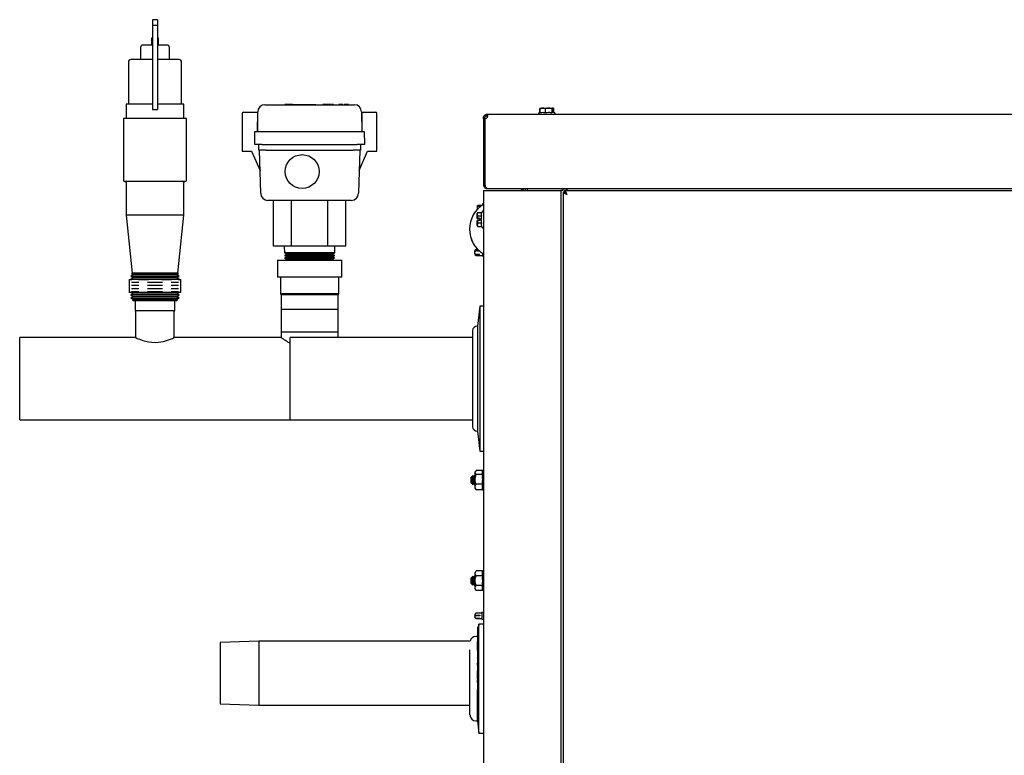
# Model space of a CAD drawing. Units: inches. Extents: x 68.1 to 155.6, y 48.2 to 126.3.
# Drawn here: x 68.1 to 93.6, y 76.5 to 95.5 of the extents above; entities that cross this region are included whole.
import ezdxf

# ---------------------------------------------------------------- set-up
doc = ezdxf.new("R2010")
doc.units = ezdxf.units.IN
doc.header["$LTSCALE"] = 24
doc.header["$MEASUREMENT"] = 0

msp = doc.modelspace()

# ---------------------------------------------------------------- linework, layer by layer
at = {"color": 7, "linetype": 'Continuous', "lineweight": 25}
for p, q in [((71.706, 95.507), (71.581, 95.507)), ((71.581, 95.507), (71.581, 95.361)), ((71.581, 95.507), (71.581, 95.507)), ((71.706, 95.361), (71.581, 95.361)), ((71.581, 95.361), (71.581, 95.34)), ((71.581, 95.34), (71.581, 93.268)), ((71.706, 95.507), (71.706, 95.361)), ((71.706, 95.507), (71.706, 95.507)), ((71.706, 95.361), (71.706, 95.34)), ((71.706, 95.34), (71.706, 93.268)), ((71.55, 95.029), (71.55, 94.852)), ((71.581, 95.029), (71.55, 95.029)), ((71.736, 95.029), (71.706, 95.029)), ((71.736, 94.852), (71.736, 95.029)), ((71.268, 94.789), (71.268, 94.477)), ((71.581, 94.852), (71.331, 94.852)), ((71.956, 94.852), (71.706, 94.852)), ((72.018, 94.477), (72.018, 94.789)), ((70.956, 94.414), (70.956, 93.325)), ((71.581, 94.477), (71.018, 94.477)), ((72.268, 94.477), (71.706, 94.477)), ((72.331, 93.325), (72.331, 94.414)), ((70.893, 93.325), (70.893, 92.95)), ((71.581, 93.325), (70.893, 93.325)), ((71.581, 93.268), (71.581, 93.187)), ((72.393, 93.325), (71.706, 93.325)), ((71.706, 93.268), (71.706, 93.187)), ((72.393, 92.95), (72.393, 93.325)), ((74.487, 93.308), (76.799, 93.308)), ((75, 93.313), (75, 93.308)), ((75.003, 93.313), (75, 93.313)), ((75.189, 93.313), (75.003, 93.313)), ((75.196, 93.313), (75.189, 93.313)), ((75.196, 93.313), (75.196, 93.308)), ((75.196, 93.313), (75.802, 93.313)), ((75.802, 93.313), (75.807, 93.313)), ((75.807, 93.313), (75.807, 93.308)), ((75.988, 93.313), (75.988, 93.308)), ((76.01, 93.313), (75.988, 93.313)), ((76.01, 93.313), (76.01, 93.308)), ((76.037, 93.313), (76.01, 93.313)), ((76.045, 93.313), (76.045, 93.308)), ((76.082, 93.313), (76.058, 93.313)), ((76.082, 93.313), (76.082, 93.308)), ((76.109, 93.313), (76.082, 93.313)), ((76.109, 93.313), (76.109, 93.308)), ((76.142, 93.313), (76.109, 93.313)), ((76.149, 93.313), (76.149, 93.308)), ((76.182, 93.313), (76.156, 93.313)), ((76.182, 93.313), (76.182, 93.308)), ((76.205, 93.313), (76.182, 93.313)), ((76.205, 93.313), (76.205, 93.308)), ((76.38, 93.313), (76.38, 93.308)), ((76.4, 93.313), (76.4, 93.308)), ((76.483, 93.313), (76.4, 93.313)), ((76.483, 93.313), (76.483, 93.308)), ((76.506, 93.313), (76.483, 93.313)), ((76.506, 93.313), (76.506, 93.308)), ((76.648, 93.313), (76.534, 93.313)), ((76.534, 93.313), (76.534, 93.308)), ((76.648, 93.313), (76.648, 93.308)), ((81.625, 93.22), (81.62, 93.217)), ((81.625, 93.22), (81.622, 93.218)), ((81.625, 93.22), (81.92, 93.22)), ((81.923, 93.218), (81.92, 93.22)), ((81.92, 93.22), (81.933, 93.22)), ((81.937, 93.217), (81.933, 93.22)), ((81.935, 93.218), (81.933, 93.22)), ((71.581, 93.187), (71.581, 93.184)), ((71.581, 93.184), (71.706, 93.184)), ((71.706, 93.187), (71.706, 93.184)), ((73.901, 93.08), (73.901, 92.103)), ((73.932, 93.111), (74.143, 93.111)), ((74.143, 93.111), (74.291, 93.111)), ((74.291, 92.613), (74.3, 93.124)), ((74.291, 93.111), (74.291, 93.08)), ((74.291, 93.111), (74.3, 93.111)), ((74.291, 93.08), (74.291, 92.613)), ((76.986, 93.124), (76.995, 92.613)), ((76.986, 93.111), (76.995, 93.111)), ((76.995, 93.111), (77.143, 93.111)), ((76.995, 93.08), (76.995, 93.111)), ((76.995, 93.08), (76.995, 92.613)), ((77.143, 93.111), (77.354, 93.111)), ((77.385, 92.103), (77.385, 93.08)), ((80.221, 93.059), (80.238, 93.06)), ((80.221, 93.059), (80.227, 93.023)), ((80.238, 93.06), (80.228, 93.059)), ((80.228, 93.059), (80.228, 93.023)), ((80.238, 93.06), (121.041, 93.06)), ((80.238, 93.06), (80.238, 93.06)), ((81.608, 93.107), (81.574, 93.095)), ((81.601, 93.206), (81.61, 93.21)), ((81.611, 93.209), (81.601, 93.206)), ((81.601, 93.105), (81.601, 93.206)), ((81.608, 93.206), (81.622, 93.218)), ((81.608, 93.104), (81.608, 93.206)), ((81.738, 93.206), (81.738, 93.104)), ((81.923, 93.218), (81.909, 93.206)), ((81.909, 93.206), (81.909, 93.104)), ((81.923, 93.151), (81.923, 93.218)), ((81.935, 93.151), (81.923, 93.151)), ((81.983, 93.095), (81.933, 93.113)), ((81.935, 93.218), (81.935, 93.151)), ((81.949, 93.206), (81.935, 93.218)), ((81.956, 93.206), (81.947, 93.21)), ((81.949, 93.107), (81.949, 93.206)), ((81.956, 93.105), (81.956, 93.206)), ((70.831, 92.95), (70.831, 91.356)), ((71.643, 92.95), (70.831, 92.95)), ((72.456, 92.95), (71.643, 92.95)), ((72.456, 91.356), (72.456, 92.95)), ((80.14, 92.962), (80.175, 92.962)), ((80.14, 92.945), (80.14, 92.962)), ((80.14, 92.945), (80.175, 92.945)), ((80.14, 92.945), (80.14, 91.238)), ((80.175, 92.945), (80.175, 92.962)), ((80.175, 92.945), (80.175, 91.238)), ((80.176, 92.945), (80.176, 91.238)), ((74.223, 92.283), (74.228, 92.613)), ((74.228, 92.613), (74.416, 92.613)), ((74.416, 92.613), (76.87, 92.613)), ((76.87, 92.613), (77.058, 92.613)), ((77.058, 92.613), (77.063, 92.283)), ((74.41, 92.283), (74.223, 92.283)), ((74.328, 92.133), (74.325, 92.283)), ((74.41, 92.283), (76.876, 92.283)), ((77.063, 92.283), (76.876, 92.283)), ((76.961, 92.283), (76.958, 92.133)), ((73.901, 92.103), (74.142, 92.103)), ((74.142, 92.103), (74.362, 91.603)), ((74.143, 92.103), (74.142, 92.103)), ((74.516, 92.133), (74.328, 92.133)), ((74.378, 91.016), (74.348, 92.133)), ((74.516, 92.133), (76.77, 92.133)), ((76.958, 92.133), (76.77, 92.133)), ((76.938, 92.133), (76.908, 91.016)), ((76.924, 91.603), (77.144, 92.103)), ((77.144, 92.103), (77.143, 92.103)), ((77.144, 92.103), (77.385, 92.103)), ((72.424, 91.325), (70.862, 91.325)), ((70.893, 91.294), (70.893, 90.45)), ((72.393, 90.45), (72.393, 91.294)), ((80.175, 91.238), (80.14, 91.238)), ((80.14, 91.088), (80.14, 49.434)), ((80.14, 91.088), (80.238, 91.088)), ((80.238, 91.14), (121.041, 91.14)), ((80.238, 91.14), (80.238, 91.14)), ((80.238, 91.088), (82.041, 91.088)), ((81.188, 91.135), (81.188, 91.14)), ((81.224, 91.135), (81.188, 91.135)), ((81.224, 91.088), (81.224, 91.14)), ((81.224, 91.14), (81.224, 91.135)), ((81.279, 91.122), (81.279, 91.14)), ((81.279, 91.088), (81.279, 91.122)), ((82.041, 91.088), (82.14, 91.088)), ((82.14, 91.088), (82.14, 49.434)), ((82.202, 91.088), (82.14, 91.088)), ((82.202, 91.088), (82.202, 91.14)), ((82.202, 91.052), (82.238, 91.052)), ((82.202, 91.052), (82.202, 49.408)), ((82.238, 91.088), (119.036, 91.088)), ((82.238, 91.088), (82.238, 91.052)), ((76.721, 90.833), (74.565, 90.833)), ((74.705, 89.653), (74.705, 90.833)), ((75.174, 89.653), (75.174, 90.833)), ((76.112, 89.653), (76.112, 90.833)), ((76.581, 89.653), (76.581, 90.833)), ((80.099, 90.702), (79.988, 90.702)), ((79.988, 90.701), (79.988, 90.702)), ((80.098, 90.701), (79.988, 90.701)), ((79.988, 90.675), (79.988, 90.701)), ((80.064, 90.675), (79.988, 90.675)), ((79.988, 90.605), (79.988, 90.675)), ((80.14, 90.74), (80.113, 90.74)), ((80.113, 90.74), (80.113, 90.711)), ((70.893, 90.45), (71.056, 88.951)), ((71.643, 90.45), (70.893, 90.45)), ((72.393, 90.45), (71.643, 90.45)), ((72.23, 88.951), (72.393, 90.45)), ((79.993, 90.516), (79.98, 90.492)), ((79.98, 90.366), (79.98, 90.492)), ((79.993, 90.427), (79.981, 90.366)), ((79.993, 90.516), (80.095, 90.516)), ((80.095, 90.427), (79.993, 90.427)), ((80.105, 90.542), (80.095, 90.515)), ((79.98, 90.366), (79.992, 90.366)), ((79.98, 90.366), (79.98, 90.366)), ((79.98, 90.366), (79.981, 90.366)), ((79.981, 90.364), (79.98, 90.364)), ((79.98, 90.364), (79.98, 90.364)), ((79.992, 90.364), (79.98, 90.364)), ((79.98, 90.183), (79.98, 90.311)), ((79.98, 90.311), (79.981, 90.311)), ((79.98, 90.183), (79.993, 90.159)), ((79.981, 90.366), (80.048, 90.366)), ((80.048, 90.364), (79.981, 90.364)), ((79.981, 90.311), (79.993, 90.249)), ((80.048, 90.311), (79.981, 90.311)), ((79.992, 90.364), (79.992, 90.366)), ((79.993, 90.249), (80.095, 90.249)), ((80.048, 90.366), (80.048, 90.311)), ((79.993, 90.159), (80.095, 90.159)), ((80.095, 90.159), (80.105, 90.133)), ((75.174, 89.653), (74.705, 89.653)), ((74.987, 89.653), (74.992, 89.477)), ((74.992, 89.477), (75.053, 89.442)), ((76.294, 89.477), (74.992, 89.477)), ((75.053, 89.442), (74.994, 89.408)), ((74.994, 89.408), (75.055, 89.372)), ((76.292, 89.408), (74.994, 89.408)), ((76.233, 89.442), (75.053, 89.442)), ((76.112, 89.653), (75.174, 89.653)), ((76.581, 89.653), (76.112, 89.653)), ((76.231, 89.372), (76.292, 89.408)), ((76.233, 89.442), (76.294, 89.477)), ((76.292, 89.408), (76.233, 89.442)), ((76.294, 89.477), (76.299, 89.653)), ((79.915, 89.518), (79.915, 89.527)), ((79.915, 89.518), (79.915, 89.502)), ((79.915, 89.463), (79.915, 89.502)), ((79.915, 89.463), (79.915, 89.451)), ((79.915, 89.449), (79.915, 89.451)), ((79.991, 89.567), (79.955, 89.567)), ((80.015, 89.543), (79.955, 89.543)), ((80.032, 89.527), (79.955, 89.527)), ((80.04, 89.431), (79.955, 89.431)), ((80.04, 89.419), (79.955, 89.419)), ((79.955, 89.409), (80.115, 89.409)), ((79.985, 89.531), (80.027, 89.531)), ((79.985, 89.527), (79.985, 89.531)), ((79.985, 89.528), (80.03, 89.528)), ((80.04, 89.419), (80.04, 89.431)), ((80.115, 89.462), (80.115, 89.389)), ((74.811, 89.284), (74.811, 88.844)), ((74.811, 89.284), (74.823, 89.284)), ((74.823, 89.284), (75.022, 89.284)), ((75.055, 89.372), (74.996, 89.338)), ((74.996, 89.338), (75.057, 89.303)), ((76.29, 89.338), (74.996, 89.338)), ((75.022, 89.284), (75.103, 89.284)), ((75.057, 89.303), (75.025, 89.284)), ((76.231, 89.372), (75.055, 89.372)), ((76.229, 89.303), (75.057, 89.303)), ((75.103, 89.284), (75.586, 89.284)), ((75.586, 89.284), (75.7, 89.284)), ((75.7, 89.284), (76.183, 89.284)), ((76.183, 89.284), (76.264, 89.284)), ((76.229, 89.303), (76.29, 89.338)), ((76.261, 89.284), (76.229, 89.303)), ((76.29, 89.338), (76.231, 89.372)), ((76.264, 89.284), (76.463, 89.284)), ((76.463, 89.284), (76.475, 89.284)), ((76.475, 88.844), (76.475, 89.284)), ((80.115, 89.389), (80.14, 89.397)), ((71.078, 88.911), (71.018, 88.868)), ((71.056, 88.951), (71.038, 88.938)), ((71.038, 88.938), (71.078, 88.911)), ((71.643, 88.938), (71.038, 88.938)), ((71.643, 88.951), (71.056, 88.951)), ((71.643, 88.911), (71.078, 88.911)), ((72.23, 88.951), (71.643, 88.951)), ((72.248, 88.938), (71.643, 88.938)), ((72.208, 88.911), (71.643, 88.911)), ((72.208, 88.911), (72.248, 88.938)), ((72.268, 88.868), (72.208, 88.911)), ((72.248, 88.938), (72.23, 88.951)), ((70.975, 88.784), (70.975, 88.447)), ((70.975, 88.784), (70.991, 88.784)), ((70.991, 88.784), (71.043, 88.784)), ((71.018, 88.868), (71.078, 88.831)), ((71.643, 88.868), (71.018, 88.868)), ((71.078, 88.831), (71.018, 88.788)), ((71.018, 88.788), (71.024, 88.784)), ((71.643, 88.788), (71.018, 88.788)), ((71.223, 88.708), (71.032, 88.708)), ((71.643, 88.831), (71.078, 88.831)), ((71.213, 88.784), (71.265, 88.784)), ((71.265, 88.784), (71.369, 88.784)), ((71.369, 88.784), (71.473, 88.784)), ((71.643, 88.708), (71.452, 88.708)), ((72.268, 88.868), (71.643, 88.868)), ((72.208, 88.831), (71.643, 88.831)), ((72.268, 88.788), (71.643, 88.788)), ((71.834, 88.708), (71.643, 88.708)), ((71.813, 88.784), (71.917, 88.784)), ((71.917, 88.784), (72.021, 88.784)), ((72.021, 88.784), (72.073, 88.784)), ((72.254, 88.708), (72.063, 88.708)), ((72.208, 88.831), (72.268, 88.868)), ((72.268, 88.788), (72.208, 88.831)), ((72.243, 88.784), (72.295, 88.784)), ((72.262, 88.784), (72.268, 88.788)), ((72.295, 88.784), (72.311, 88.784)), ((72.311, 88.447), (72.311, 88.784)), ((74.823, 88.844), (74.811, 88.844)), ((75.022, 88.844), (74.823, 88.844)), ((74.887, 88.844), (74.887, 88.416)), ((75.103, 88.844), (75.022, 88.844)), ((75.586, 88.844), (75.103, 88.844)), ((75.7, 88.844), (75.586, 88.844)), ((76.183, 88.844), (75.7, 88.844)), ((76.264, 88.844), (76.183, 88.844)), ((76.463, 88.844), (76.264, 88.844)), ((76.399, 88.416), (76.399, 88.844)), ((76.475, 88.844), (76.463, 88.844)), ((70.991, 88.447), (70.975, 88.447)), ((71.265, 88.447), (70.991, 88.447)), ((71.078, 88.431), (71.018, 88.388)), ((71.018, 88.388), (71.078, 88.351)), ((71.643, 88.388), (71.018, 88.388)), ((71.223, 88.628), (71.032, 88.628)), ((71.223, 88.548), (71.032, 88.548)), ((71.223, 88.468), (71.032, 88.468)), ((71.051, 88.447), (71.078, 88.431)), ((71.643, 88.431), (71.078, 88.431)), ((71.369, 88.447), (71.265, 88.447)), ((71.917, 88.447), (71.369, 88.447)), ((71.643, 88.628), (71.452, 88.628)), ((71.643, 88.548), (71.452, 88.548)), ((71.643, 88.468), (71.452, 88.468)), ((71.834, 88.628), (71.643, 88.628)), ((71.834, 88.548), (71.643, 88.548)), ((71.834, 88.468), (71.643, 88.468)), ((72.208, 88.431), (71.643, 88.431)), ((72.268, 88.388), (71.643, 88.388)), ((72.021, 88.447), (71.917, 88.447)), ((72.295, 88.447), (72.021, 88.447)), ((72.254, 88.628), (72.063, 88.628)), ((72.254, 88.548), (72.063, 88.548)), ((72.254, 88.468), (72.063, 88.468)), ((72.208, 88.431), (72.235, 88.447)), ((72.268, 88.388), (72.208, 88.431)), ((72.208, 88.351), (72.268, 88.388)), ((72.311, 88.447), (72.295, 88.447)), ((74.887, 88.416), (74.908, 88.394)), ((76.399, 88.416), (74.887, 88.416)), ((74.908, 88.394), (74.908, 87.424)), ((76.378, 88.394), (74.908, 88.394)), ((76.378, 88.394), (76.399, 88.416)), ((76.378, 87.424), (76.378, 88.394)), ((71.078, 88.351), (71.018, 88.307)), ((71.018, 88.307), (71.078, 88.271)), ((71.643, 88.307), (71.018, 88.307)), ((71.078, 88.271), (71.065, 88.261)), ((71.065, 88.261), (71.093, 88.231)), ((71.643, 88.261), (71.065, 88.261)), ((71.643, 88.351), (71.078, 88.351)), ((71.643, 88.271), (71.078, 88.271)), ((71.643, 88.231), (71.093, 88.231)), ((71.131, 88.231), (71.131, 87.977)), ((72.208, 88.351), (71.643, 88.351)), ((72.268, 88.307), (71.643, 88.307)), ((72.208, 88.271), (71.643, 88.271)), ((72.222, 88.261), (71.643, 88.261)), ((72.193, 88.231), (71.643, 88.231)), ((72.155, 87.977), (72.155, 88.231)), ((72.193, 88.231), (72.222, 88.261)), ((72.268, 88.307), (72.208, 88.351)), ((72.208, 88.271), (72.268, 88.307)), ((72.222, 88.261), (72.208, 88.271)), ((71.131, 87.977), (71.143, 87.964)), ((72.155, 87.977), (71.131, 87.977)), ((71.143, 87.964), (71.143, 87.284)), ((72.143, 87.964), (72.155, 87.977)), ((72.143, 87.284), (72.143, 87.964)), ((74.908, 88.022), (74.908, 87.284)), ((74.908, 88.022), (76.378, 88.022)), ((76.378, 87.284), (76.378, 88.022)), ((80.047, 88.097), (79.984, 87.584)), ((80.14, 88.097), (80.047, 88.097)), ((80.047, 88.097), (80.047, 84.347)), ((76.378, 87.424), (74.908, 87.424)), ((79.859, 87.459), (79.859, 84.985)), ((79.984, 87.584), (79.984, 84.86)), ((71.145, 87.284), (68.143, 87.284)), ((68.143, 85.159), (68.143, 87.284)), ((74.909, 87.284), (72.143, 87.284)), ((79.859, 87.284), (75.141, 87.284)), ((75.141, 86.222), (75.141, 87.284)), ((75.141, 85.159), (75.141, 86.222)), ((68.143, 85.159), (75.141, 85.159)), ((75.141, 85.159), (79.859, 85.159)), ((79.984, 84.86), (80.047, 84.347)), ((80.047, 84.347), (80.14, 84.347)), ((79.941, 83.839), (79.924, 83.81)), ((79.924, 83.384), (79.924, 83.81)), ((80.117, 83.849), (79.947, 83.849)), ((80.117, 83.849), (80.117, 83.847)), ((80.14, 83.847), (80.117, 83.847)), ((80.14, 83.847), (80.117, 83.847)), ((80.117, 83.836), (80.117, 83.847)), ((80.117, 83.808), (80.117, 83.836)), ((80.117, 83.836), (80.14, 83.836)), ((80.117, 83.808), (80.117, 83.806)), ((80.14, 83.806), (80.117, 83.806)), ((80.117, 83.767), (80.117, 83.806)), ((79.837, 83.683), (79.825, 83.672)), ((79.825, 83.522), (79.825, 83.672)), ((79.839, 83.679), (79.837, 83.683)), ((79.837, 83.511), (79.837, 83.683)), ((79.849, 83.696), (79.839, 83.679)), ((79.839, 83.679), (79.839, 83.597)), ((79.839, 83.597), (79.839, 83.515)), ((79.868, 83.715), (79.849, 83.696)), ((79.849, 83.696), (79.849, 83.597)), ((79.849, 83.597), (79.849, 83.498)), ((79.889, 83.679), (79.868, 83.715)), ((79.868, 83.479), (79.868, 83.715)), ((79.914, 83.722), (79.889, 83.679)), ((79.889, 83.679), (79.889, 83.597)), ((79.889, 83.597), (79.889, 83.515)), ((79.924, 83.706), (79.914, 83.722)), ((79.914, 83.722), (79.914, 83.597)), ((79.914, 83.597), (79.914, 83.472)), ((80.117, 83.741), (79.947, 83.741)), ((80.117, 83.767), (80.14, 83.767)), ((80.117, 83.757), (80.117, 83.767)), ((80.117, 83.757), (80.117, 83.741)), ((80.117, 83.741), (80.117, 83.709)), ((80.14, 83.727), (80.117, 83.727)), ((80.14, 83.709), (80.117, 83.709)), ((80.117, 83.652), (80.117, 83.709)), ((80.117, 83.652), (80.14, 83.652)), ((80.117, 83.646), (80.117, 83.652)), ((80.117, 83.646), (80.117, 83.584)), ((80.14, 83.639), (80.117, 83.639)), ((80.14, 83.586), (80.117, 83.586)), ((80.117, 83.582), (80.117, 83.584)), ((80.14, 83.582), (80.117, 83.582)), ((80.117, 83.523), (80.117, 83.582)), ((79.825, 83.522), (79.837, 83.511)), ((79.837, 83.511), (79.839, 83.515)), ((79.839, 83.515), (79.849, 83.498)), ((79.849, 83.498), (79.868, 83.479)), ((79.868, 83.479), (79.889, 83.515)), ((79.889, 83.515), (79.914, 83.472)), ((79.914, 83.472), (79.924, 83.488)), ((79.924, 83.384), (79.941, 83.355)), ((79.943, 83.356), (79.947, 83.345)), ((80.117, 83.489), (79.947, 83.489)), ((80.117, 83.345), (79.947, 83.345)), ((80.117, 83.523), (80.117, 83.489)), ((80.117, 83.523), (80.14, 83.523)), ((80.14, 83.491), (80.117, 83.491)), ((80.117, 83.489), (80.117, 83.467)), ((80.117, 83.459), (80.117, 83.467)), ((80.14, 83.459), (80.117, 83.459)), ((80.117, 83.413), (80.117, 83.459)), ((80.117, 83.413), (80.117, 83.4)), ((80.117, 83.413), (80.14, 83.413)), ((80.117, 83.374), (80.117, 83.4)), ((80.14, 83.374), (80.117, 83.374)), ((80.117, 83.353), (80.117, 83.374)), ((80.117, 83.353), (80.117, 83.345)), ((80.117, 83.353), (80.14, 83.353)), ((80.117, 83.347), (80.14, 83.347)), ((80.14, 83.347), (80.117, 83.347)), ((80.14, 83.347), (80.117, 83.347)), ((79.837, 81.081), (79.825, 81.07)), ((79.825, 80.92), (79.825, 81.07)), ((79.839, 81.077), (79.837, 81.081)), ((79.837, 80.909), (79.837, 81.081)), ((79.849, 81.094), (79.839, 81.077)), ((79.839, 81.077), (79.839, 80.995)), ((79.839, 80.995), (79.839, 80.913)), ((79.868, 81.113), (79.849, 81.094)), ((79.849, 81.094), (79.849, 80.995)), ((79.849, 80.995), (79.849, 80.897)), ((79.889, 81.077), (79.868, 81.113)), ((79.868, 80.877), (79.868, 81.113)), ((79.914, 81.12), (79.889, 81.077)), ((79.889, 81.077), (79.889, 80.995)), ((79.889, 80.995), (79.889, 80.913)), ((79.924, 81.104), (79.914, 81.12)), ((79.914, 81.12), (79.914, 80.995)), ((79.914, 80.995), (79.914, 80.87)), ((79.945, 81.245), (79.924, 81.208)), ((79.924, 80.783), (79.924, 81.208)), ((80.117, 81.248), (79.947, 81.248)), ((80.117, 81.125), (79.947, 81.125)), ((80.117, 81.248), (80.117, 81.243)), ((80.14, 81.243), (80.117, 81.243)), ((80.117, 81.229), (80.117, 81.243)), ((80.14, 81.243), (80.117, 81.243)), ((80.117, 81.201), (80.117, 81.229)), ((80.117, 81.229), (80.14, 81.229)), ((80.117, 81.201), (80.117, 81.195)), ((80.14, 81.195), (80.117, 81.195)), ((80.117, 81.153), (80.117, 81.195)), ((80.117, 81.153), (80.14, 81.153)), ((80.117, 81.144), (80.117, 81.153)), ((80.117, 81.144), (80.117, 81.125)), ((80.117, 81.125), (80.117, 81.092)), ((80.14, 81.116), (80.117, 81.116)), ((80.14, 81.092), (80.117, 81.092)), ((80.117, 81.034), (80.117, 81.092)), ((80.117, 81.034), (80.14, 81.034)), ((80.117, 81.03), (80.117, 81.034)), ((80.117, 81.03), (80.117, 80.968)), ((80.14, 81.025), (80.117, 81.025)), ((79.825, 80.92), (79.837, 80.909)), ((79.837, 80.909), (79.839, 80.913)), ((79.839, 80.913), (79.849, 80.897)), ((79.849, 80.897), (79.868, 80.877)), ((79.868, 80.877), (79.889, 80.913)), ((79.889, 80.913), (79.914, 80.87)), ((79.914, 80.87), (79.924, 80.886)), ((79.924, 80.783), (79.945, 80.745)), ((80.117, 80.873), (79.947, 80.873)), ((80.117, 80.743), (79.947, 80.743)), ((80.14, 80.971), (80.117, 80.971)), ((80.117, 80.964), (80.117, 80.968)), ((80.14, 80.964), (80.117, 80.964)), ((80.117, 80.906), (80.117, 80.964)), ((80.117, 80.906), (80.117, 80.873)), ((80.117, 80.906), (80.14, 80.906)), ((80.14, 80.879), (80.117, 80.879)), ((80.117, 80.873), (80.117, 80.853)), ((80.117, 80.844), (80.117, 80.853)), ((80.14, 80.844), (80.117, 80.844)), ((80.117, 80.801), (80.117, 80.844)), ((80.117, 80.801), (80.117, 80.792)), ((80.117, 80.801), (80.14, 80.801)), ((80.117, 80.765), (80.117, 80.792)), ((80.14, 80.765), (80.117, 80.765)), ((80.117, 80.748), (80.117, 80.765)), ((80.117, 80.748), (80.117, 80.743)), ((80.117, 80.748), (80.14, 80.748)), ((80.14, 80.747), (80.117, 80.747)), ((80.14, 80.747), (80.117, 80.747)), ((79.918, 80.116), (79.918, 80.1)), ((79.918, 80.098), (79.918, 80.1)), ((80.043, 80.098), (79.918, 80.098)), ((79.918, 80.097), (79.918, 80.098)), ((79.918, 80.095), (79.918, 80.097)), ((80.043, 80.097), (79.918, 80.097)), ((79.918, 80.081), (79.918, 80.061)), ((79.918, 80.06), (79.918, 80.061)), ((80.043, 80.156), (79.958, 80.156)), ((79.958, 80.103), (80.043, 80.103)), ((80.043, 80.092), (79.958, 80.092)), ((80.043, 80.084), (79.958, 80.084)), ((79.958, 80.02), (80.043, 80.02)), ((80.043, 80.019), (79.958, 80.019)), ((80.095, 80.157), (80.043, 80.157)), ((80.043, 80.157), (80.043, 80.156)), ((80.043, 80.103), (80.043, 80.084)), ((80.043, 80.02), (80.043, 80.019)), ((80.043, 80.019), (80.095, 80.019)), ((80.14, 80.172), (80.095, 80.186)), ((80.095, 80.186), (80.095, 79.989)), ((80.095, 79.989), (80.14, 80.003)), ((80.013, 79.748), (79.984, 79.748)), ((79.988, 79.79), (79.988, 79.785)), ((80.013, 79.79), (79.988, 79.79)), ((80.013, 79.79), (79.988, 79.79)), ((79.988, 79.79), (79.988, 79.79)), ((80.013, 79.785), (79.988, 79.785)), ((79.988, 79.785), (79.988, 79.782)), ((80.013, 79.782), (79.988, 79.782)), ((79.988, 79.782), (79.988, 79.772)), ((80.013, 79.772), (79.988, 79.772)), ((79.988, 79.772), (79.988, 79.77)), ((80.013, 79.77), (79.988, 79.77)), ((79.988, 79.77), (79.988, 79.753)), ((80.013, 79.745), (79.988, 79.745)), ((80.01, 79.748), (80.013, 79.77)), ((80.012, 79.772), (80.013, 79.782)), ((80.023, 79.868), (80.013, 79.79)), ((80.013, 79.785), (80.013, 79.79)), ((80.013, 79.79), (80.013, 79.79)), ((80.013, 79.782), (80.013, 79.785)), ((80.013, 79.77), (80.013, 79.772)), ((80.013, 79.745), (80.013, 79.747)), ((80.14, 79.868), (80.023, 79.868)), ((80.023, 77.056), (80.023, 79.868)), ((79.983, 79.556), (79.945, 79.556)), ((79.988, 79.595), (79.983, 79.556)), ((79.983, 79.535), (79.983, 79.556)), ((80.012, 79.614), (79.985, 79.614)), ((80.007, 79.678), (79.988, 79.678)), ((79.988, 79.678), (79.988, 79.677)), ((80.006, 79.677), (79.988, 79.677)), ((80.001, 79.667), (79.988, 79.667)), ((79.988, 79.667), (79.988, 79.629)), ((79.998, 79.615), (79.988, 79.615)), ((80.013, 79.606), (79.988, 79.606)), ((79.988, 79.553), (79.988, 79.481)), ((80.013, 79.553), (79.988, 79.553)), ((80.013, 79.481), (79.988, 79.481)), ((79.988, 79.481), (79.988, 79.464)), ((79.998, 79.614), (79.998, 79.615)), ((80.001, 79.667), (80.003, 79.677)), ((80.006, 79.677), (80.007, 79.678)), ((80.01, 79.464), (80.013, 79.481)), ((80.013, 79.481), (80.013, 79.553)), ((74.328, 79.433), (73.328, 79.398)), ((73.328, 79.398), (73.328, 78.289)), ((79.792, 79.433), (74.328, 79.433)), ((74.328, 79.433), (74.328, 78.275)), ((79.983, 79.191), (79.983, 79.423)), ((80.01, 79.464), (79.988, 79.464)), ((79.988, 79.464), (79.988, 79.363)), ((79.989, 79.363), (79.988, 79.363)), ((79.988, 79.337), (79.988, 79.323)), ((79.993, 79.337), (79.988, 79.337)), ((79.993, 79.323), (79.988, 79.323)), ((79.988, 79.323), (79.988, 79.31)), ((80.013, 79.31), (79.988, 79.31)), ((79.988, 79.31), (79.988, 79.295)), ((80.013, 79.295), (79.988, 79.295)), ((79.988, 79.295), (79.988, 79.194)), ((79.989, 79.363), (80.006, 79.464)), ((79.991, 79.31), (79.993, 79.323)), ((79.992, 79.194), (80.013, 79.295)), ((79.993, 79.323), (79.993, 79.337)), ((80.013, 79.295), (80.013, 79.31)), ((79.788, 77.525), (79.788, 79.208)), ((79.983, 78.99), (79.983, 79.005)), ((80.009, 79.176), (79.984, 79.176)), ((79.992, 79.194), (79.988, 79.194)), ((79.988, 79.194), (79.988, 79.182)), ((80.013, 79.145), (79.988, 79.145)), ((79.988, 79.138), (79.988, 79.136)), ((80.013, 79.036), (79.988, 79.036)), ((79.988, 79.036), (79.988, 79.018)), ((80.013, 79.018), (79.988, 79.018)), ((79.988, 79.018), (79.988, 78.976)), ((79.992, 79.176), (79.992, 79.194)), ((79.999, 78.976), (80.013, 79.018)), ((80.013, 79.018), (80.013, 79.036)), ((79.983, 78.816), (79.983, 78.864)), ((80.009, 78.803), (79.985, 78.803)), ((79.986, 78.894), (79.988, 78.894)), ((80.013, 78.947), (79.988, 78.947)), ((79.988, 78.947), (79.988, 78.929)), ((80.013, 78.929), (79.988, 78.929)), ((79.988, 78.929), (79.988, 78.886)), ((80.013, 78.88), (79.988, 78.88)), ((79.988, 78.88), (79.988, 78.861)), ((80.013, 78.861), (79.988, 78.861)), ((79.988, 78.861), (79.988, 78.803)), ((79.989, 78.803), (79.988, 78.803)), ((80.013, 78.762), (79.988, 78.762)), ((79.989, 78.803), (80.013, 78.861)), ((79.999, 78.886), (80.013, 78.929)), ((80.013, 78.929), (80.013, 78.947)), ((80.013, 78.861), (80.013, 78.88)), ((79.983, 78.671), (79.994, 78.671)), ((79.983, 78.455), (79.983, 78.661)), ((80.006, 78.695), (79.988, 78.695)), ((79.996, 78.672), (79.988, 78.672)), ((79.988, 78.672), (79.988, 78.672)), ((79.989, 78.521), (79.988, 78.521)), ((79.988, 78.521), (79.988, 78.52)), ((80.013, 78.52), (79.988, 78.52)), ((79.988, 78.52), (79.988, 78.49)), ((80.013, 78.49), (79.988, 78.49)), ((79.988, 78.49), (79.988, 78.457)), ((79.992, 78.45), (79.988, 78.45)), ((80.013, 78.52), (79.989, 78.521)), ((79.996, 78.457), (80.013, 78.49)), ((80.013, 78.49), (80.013, 78.52)), ((73.328, 78.289), (73.328, 77.808)), ((74.328, 78.275), (74.328, 77.773)), ((79.983, 78.352), (79.983, 78.436)), ((79.984, 78.197), (80.004, 78.197)), ((79.988, 78.442), (79.988, 78.405)), ((80.013, 78.405), (79.988, 78.405)), ((79.988, 78.405), (79.988, 78.379)), ((80.013, 78.379), (79.988, 78.379)), ((79.998, 78.341), (79.988, 78.341)), ((80.001, 78.339), (79.988, 78.339)), ((80.013, 78.254), (79.988, 78.254)), ((80.013, 78.405), (79.996, 78.442)), ((80.001, 78.339), (79.998, 78.339)), ((80.013, 78.379), (80.013, 78.405)), ((79.983, 77.368), (79.983, 78.186)), ((79.989, 78.186), (79.988, 78.186)), ((79.988, 78.186), (79.988, 78.18)), ((79.993, 78.18), (79.988, 78.18)), ((79.988, 78.18), (79.988, 78.159)), ((79.993, 78.159), (79.988, 78.159)), ((79.993, 78.18), (79.989, 78.186)), ((79.993, 78.159), (79.993, 78.18)), ((73.328, 77.808), (74.328, 77.773)), ((74.328, 77.773), (79.788, 77.773)), ((79.945, 77.368), (79.983, 77.368)), ((79.983, 77.368), (80.023, 77.056)), ((80.023, 77.056), (80.14, 77.056))]:
    msp.add_line(p, q, dxfattribs=at)
at = {"color": 7, "linetype": 'Continuous', "lineweight": 25, "flags": 128}
msp.add_lwpolyline([(71.145, 87.284), (71.146, 87.283), (71.186, 87.265), (71.27, 87.231), (71.33, 87.21), (71.4, 87.19), (71.478, 87.174), (71.565, 87.162), (71.645, 87.159), (71.726, 87.163), (71.866, 87.186), (71.992, 87.222), (72.048, 87.243), (72.092, 87.261), (72.123, 87.275), (72.14, 87.283), (72.143, 87.284), (72.143, 87.284)], dxfattribs=at)
at = {"color": 7, "linetype": 'Continuous', "lineweight": 25}
msp.add_circle((75.448, 91.578), 0.438, dxfattribs=at)
for centre, radius, start, end in [((71.331, 94.789), 0.0625, 90, 180), ((71.956, 94.789), 0.0625, 0, 90), ((71.018, 94.414), 0.0625, 90, 180), ((72.268, 94.414), 0.0625, 0, 90), ((74.487, 93.121), 0.188, 90, 179), ((76.799, 93.121), 0.188, 1, 90), ((73.932, 93.08), 0.0312, 90, 180), ((77.354, 93.08), 0.0313, 0, 90), ((80.176, 93.017), 0.072, 270, 309.593), ((70.862, 91.356), 0.0312, 180, 270), ((70.862, 91.294), 0.0312, 0, 90), ((72.424, 91.294), 0.0312, 90, 180), ((72.424, 91.356), 0.0313, 270, 0), ((74.565, 91.021), 0.188, 181.5, 270), ((76.721, 91.021), 0.188, 270, 358.5), ((81.087, 91.15), 0.0625, 270, 350.7113), ((81.087, 91.15), 0.0984, 320.568, 354.1156), ((80.531, 90.088), 0.751, 121.4588, 238.5412), ((80.531, 90.083), 0.751, 179.852, 223.4948), ((79.955, 89.527), 0.04, 90, 180), ((79.955, 89.449), 0.04, 180, 270), ((79.984, 87.459), 0.125, 90, 180), ((79.984, 84.985), 0.125, 180, 270), ((79.945, 79.4), 0.156, 90, 167.7232), ((79.945, 77.525), 0.156, 180, 270)]:
    msp.add_arc(centre, radius, start, end, dxfattribs=at)
for points, knots in [([(76.045, 93.313), (76.044, 93.313), (76.041, 93.313), (76.038, 93.313), (76.037, 93.313)], [0, 0, 0, 0, 0.526776, 1, 1, 1, 1]), ([(76.058, 93.313), (76.055, 93.313), (76.05, 93.313), (76.046, 93.313), (76.045, 93.313)], [0, 0, 0, 0, 0.579091, 1, 1, 1, 1]), ([(76.149, 93.313), (76.147, 93.313), (76.145, 93.313), (76.142, 93.313), (76.142, 93.313)], [0, 0, 0, 0, 0.73996, 1, 1, 1, 1]), ([(76.156, 93.313), (76.155, 93.313), (76.152, 93.313), (76.15, 93.313), (76.149, 93.313)], [0, 0, 0, 0, 0.563077, 1, 1, 1, 1]), ([(76.257, 93.313), (76.25, 93.313), (76.239, 93.313), (76.231, 93.313), (76.228, 93.313)], [0, 0, 0, 0, 0.555985, 1, 1, 1, 1]), ([(81.738, 93.206), (81.715, 93.213), (81.671, 93.227), (81.628, 93.213), (81.608, 93.206)], [0, 0, 0, 0, 0.534747, 1, 1, 1, 1]), ([(81.909, 93.206), (81.878, 93.213), (81.821, 93.227), (81.765, 93.213), (81.738, 93.206)], [0, 0, 0, 0, 0.534747, 1, 1, 1, 1]), ([(80.14, 92.962), (80.14, 92.966), (80.14, 92.975), (80.144, 92.991), (80.151, 93.008), (80.161, 93.024), (80.175, 93.038), (80.19, 93.048), (80.207, 93.055), (80.217, 93.058), (80.221, 93.059)], [0, 0, 0, 0, 0.116377, 0.238796, 0.365683, 0.495605, 0.625969, 0.754906, 0.880077, 1, 1, 1, 1]), ([(80.175, 92.962), (80.176, 92.964), (80.176, 92.97), (80.178, 92.98), (80.182, 92.991), (80.189, 93.001), (80.198, 93.01), (80.208, 93.017), (80.218, 93.021), (80.224, 93.023), (80.227, 93.023)], [0, 0, 0, 0, 0.132435, 0.259994, 0.383227, 0.503891, 0.623743, 0.745374, 0.870295, 1, 1, 1, 1]), ([(80.228, 93.059), (80.231, 93.058), (80.237, 93.055), (80.244, 93.048), (80.247, 93.038), (80.248, 93.024), (80.246, 93.008), (80.24, 92.991), (80.233, 92.975), (80.225, 92.966), (80.221, 92.962)], [0, 0, 0, 0, 0.119834, 0.245091, 0.373834, 0.504392, 0.634122, 0.7612, 0.883536, 1, 1, 1, 1]), ([(80.228, 93.023), (80.231, 93.023), (80.237, 93.021), (80.243, 93.017), (80.245, 93.013), (80.246, 93.012)], [0, 0, 0, 0, 0.382451, 0.751363, 1, 1, 1, 1]), ([(81.574, 93.095), (81.573, 93.094), (81.571, 93.093), (81.569, 93.092), (81.567, 93.09), (81.566, 93.089), (81.566, 93.088), (81.565, 93.087), (81.564, 93.086), (81.563, 93.083), (81.562, 93.08), (81.563, 93.076), (81.569, 93.069), (81.588, 93.066), (81.627, 93.064), (81.677, 93.062), (81.743, 93.061), (81.815, 93.061), (81.881, 93.06), (81.929, 93.06), (81.959, 93.06), (81.968, 93.06), (81.972, 93.06)], [0, 0, 0, 0, 0.009223, 0.013497, 0.017427, 0.019333, 0.021275, 0.023347, 0.025653, 0.031379, 0.039274, 0.063481, 0.100296, 0.217148, 0.300144, 0.399076, 0.510274, 0.626614, 0.739291, 0.84101, 0.928043, 1, 1, 1, 1]), ([(81.569, 93.073), (81.569, 93.072), (81.57, 93.069), (81.572, 93.065), (81.576, 93.062), (81.581, 93.06), (81.584, 93.06), (81.585, 93.06)], [0, 0, 0, 0, 0.148424, 0.377472, 0.58771, 0.811233, 1, 1, 1, 1]), ([(81.608, 93.104), (81.629, 93.109), (81.673, 93.117), (81.716, 93.109), (81.738, 93.104)], [0, 0, 0, 0, 0.491212, 1, 1, 1, 1]), ([(81.738, 93.104), (81.766, 93.109), (81.823, 93.117), (81.88, 93.109), (81.909, 93.104)], [0, 0, 0, 0, 0.491212, 1, 1, 1, 1]), ([(81.909, 93.104), (81.915, 93.109), (81.925, 93.116), (81.934, 93.111), (81.937, 93.109)], [0, 0, 0, 0, 0.7123577, 1, 1, 1, 1]), ([(81.978, 93.061), (81.981, 93.061), (81.986, 93.062), (81.991, 93.066), (81.994, 93.07), (81.995, 93.074), (81.995, 93.078), (81.995, 93.081), (81.994, 93.085), (81.992, 93.088), (81.99, 93.09), (81.987, 93.093), (81.985, 93.094), (81.983, 93.095)], [0, 0, 0, 0, 0.271564, 0.468251, 0.547591, 0.613922, 0.67024, 0.720133, 0.767019, 0.813319, 0.860118, 0.907402, 1, 1, 1, 1]), ([(80.14, 91.238), (80.141, 91.227), (80.143, 91.204), (80.162, 91.173), (80.19, 91.15), (80.217, 91.141), (80.234, 91.14), (80.238, 91.14)], [0, 0, 0, 0, 0.220951, 0.452628, 0.684316, 0.916005, 1, 1, 1, 1]), ([(80.175, 91.238), (80.176, 91.23), (80.178, 91.213), (80.189, 91.2), (80.194, 91.194)], [0, 0, 0, 0, 0.50068, 1, 1, 1, 1]), ([(80.238, 91.14), (80.233, 91.141), (80.224, 91.143), (80.21, 91.162), (80.195, 91.19), (80.184, 91.218), (80.177, 91.234), (80.176, 91.238)], [0, 0, 0, 0, 0.220951, 0.452628, 0.684316, 0.916005, 1, 1, 1, 1]), ([(82.202, 91.052), (82.203, 91.047), (82.206, 91.038), (82.224, 91.023), (82.253, 91.009), (82.28, 90.997), (82.296, 90.991), (82.3, 90.989)], [0, 0, 0, 0, 0.220988, 0.452628, 0.68428, 0.915931, 1, 1, 1, 1]), ([(82.335, 91.14), (82.327, 91.133), (82.308, 91.116), (82.277, 91.095), (82.252, 91.088), (82.239, 91.088), (82.238, 91.088)], [0, 0, 0, 0, 0.238808, 0.598241, 0.957671, 1, 1, 1, 1]), ([(82.3, 90.989), (82.296, 91.001), (82.286, 91.024), (82.272, 91.055), (82.258, 91.078), (82.246, 91.087), (82.24, 91.087), (82.238, 91.088)], [0, 0, 0, 0, 0.220988, 0.452628, 0.68428, 0.915931, 1, 1, 1, 1]), ([(82.238, 91.052), (82.239, 91.046), (82.241, 91.036), (82.256, 91.02), (82.277, 91.004), (82.293, 90.994), (82.3, 90.989)], [0, 0, 0, 0, 0.2546, 0.509409, 0.764218, 1, 1, 1, 1]), ([(82.3, 90.989), (82.295, 90.997), (82.285, 91.014), (82.269, 91.035), (82.253, 91.049), (82.243, 91.051), (82.238, 91.052)], [0, 0, 0, 0, 0.2546002, 0.5094087, 0.7642184, 1, 1, 1, 1]), ([(79.993, 90.516), (79.986, 90.5), (79.973, 90.47), (79.987, 90.441), (79.993, 90.427)], [0, 0, 0, 0, 0.534747, 1, 1, 1, 1]), ([(80.095, 90.427), (80.091, 90.442), (80.082, 90.471), (80.091, 90.501), (80.095, 90.516)], [0, 0, 0, 0, 0.491212, 1, 1, 1, 1]), ([(80.14, 90.536), (80.139, 90.538), (80.139, 90.541), (80.137, 90.547), (80.133, 90.551), (80.128, 90.553), (80.125, 90.554), (80.121, 90.554), (80.116, 90.554), (80.111, 90.551), (80.107, 90.547), (80.106, 90.544), (80.105, 90.542)], [0, 0, 0, 0, 0.097795, 0.215504, 0.35161, 0.425005, 0.499997, 0.574989, 0.648385, 0.784492, 0.902202, 1, 1, 1, 1]), ([(79.993, 90.249), (79.986, 90.233), (79.973, 90.203), (79.987, 90.173), (79.993, 90.159)], [0, 0, 0, 0, 0.534747, 1, 1, 1, 1]), ([(80.095, 90.159), (80.091, 90.174), (80.082, 90.204), (80.091, 90.234), (80.095, 90.249)], [0, 0, 0, 0, 0.491212, 1, 1, 1, 1]), ([(80.105, 90.133), (80.106, 90.131), (80.107, 90.128), (80.111, 90.124), (80.116, 90.122), (80.121, 90.121), (80.125, 90.121), (80.128, 90.122), (80.133, 90.124), (80.137, 90.128), (80.139, 90.134), (80.139, 90.137), (80.14, 90.139)], [0, 0, 0, 0, 0.097798, 0.215508, 0.351615, 0.425011, 0.500003, 0.574995, 0.64839, 0.784496, 0.902205, 1, 1, 1, 1]), ([(79.955, 89.543), (79.951, 89.543), (79.942, 89.542), (79.93, 89.538), (79.921, 89.532), (79.916, 89.525), (79.916, 89.52), (79.915, 89.518)], [0, 0, 0, 0, 0.21126, 0.422505, 0.634214, 0.847443, 1, 1, 1, 1]), ([(79.915, 89.502), (79.916, 89.505), (79.917, 89.511), (79.924, 89.518), (79.934, 89.524), (79.946, 89.527), (79.953, 89.527), (79.955, 89.527)], [0, 0, 0, 0, 0.2231605, 0.4451066, 0.6604658, 0.8731082, 1, 1, 1, 1]), ([(79.955, 89.431), (79.951, 89.431), (79.942, 89.432), (79.93, 89.437), (79.921, 89.445), (79.916, 89.454), (79.916, 89.46), (79.915, 89.463)], [0, 0, 0, 0, 0.2118504, 0.423688, 0.6359121, 0.8494019, 1, 1, 1, 1]), ([(79.915, 89.451), (79.916, 89.448), (79.917, 89.44), (79.924, 89.43), (79.934, 89.423), (79.946, 89.42), (79.953, 89.419), (79.955, 89.419)], [0, 0, 0, 0, 0.223014, 0.444838, 0.660189, 0.872867, 1, 1, 1, 1]), ([(74.909, 87.284), (74.908, 87.284), (74.906, 87.286), (74.915, 87.279), (74.938, 87.264), (74.975, 87.239), (75.025, 87.207), (75.08, 87.172), (75.124, 87.149), (75.141, 87.139)], [0, 0, 0, 0, 0.011791, 0.189938, 0.352655, 0.519498, 0.694844, 0.873945, 1, 1, 1, 1]), ([(79.947, 83.741), (79.936, 83.76), (79.918, 83.793), (79.936, 83.825), (79.943, 83.838)], [0, 0, 0, 0, 0.592022, 1, 1, 1, 1]), ([(79.947, 83.489), (79.936, 83.534), (79.917, 83.618), (79.937, 83.702), (79.947, 83.741)], [0, 0, 0, 0, 0.534747, 1, 1, 1, 1]), ([(79.947, 83.345), (79.936, 83.371), (79.917, 83.419), (79.937, 83.467), (79.947, 83.489)], [0, 0, 0, 0, 0.534747, 1, 1, 1, 1]), ([(79.947, 81.125), (79.936, 81.147), (79.917, 81.188), (79.937, 81.229), (79.947, 81.248)], [0, 0, 0, 0, 0.534747, 1, 1, 1, 1]), ([(79.947, 80.873), (79.936, 80.918), (79.917, 81.002), (79.937, 81.086), (79.947, 81.125)], [0, 0, 0, 0, 0.534747, 1, 1, 1, 1]), ([(79.947, 80.743), (79.936, 80.766), (79.917, 80.809), (79.937, 80.852), (79.947, 80.873)], [0, 0, 0, 0, 0.5347467, 1, 1, 1, 1]), ([(79.958, 80.156), (79.954, 80.156), (79.945, 80.155), (79.933, 80.148), (79.924, 80.138), (79.919, 80.127), (79.919, 80.119), (79.918, 80.116)], [0, 0, 0, 0, 0.2096104, 0.4192034, 0.6293245, 0.8413022, 1, 1, 1, 1]), ([(79.918, 80.1), (79.919, 80.1), (79.92, 80.101), (79.927, 80.102), (79.938, 80.103), (79.949, 80.103), (79.956, 80.103), (79.958, 80.103)], [0, 0, 0, 0, 0.231277, 0.457661, 0.672445, 0.883681, 1, 1, 1, 1]), ([(79.958, 80.092), (79.954, 80.092), (79.945, 80.092), (79.933, 80.092), (79.924, 80.093), (79.919, 80.094), (79.919, 80.095), (79.918, 80.095)], [0, 0, 0, 0, 0.209695, 0.419373, 0.629571, 0.841596, 1, 1, 1, 1]), ([(79.958, 80.084), (79.954, 80.084), (79.945, 80.084), (79.933, 80.084), (79.924, 80.083), (79.919, 80.082), (79.919, 80.081), (79.918, 80.081)], [0, 0, 0, 0, 0.210491, 0.420968, 0.631886, 0.844353, 1, 1, 1, 1]), ([(79.918, 80.061), (79.919, 80.056), (79.92, 80.047), (79.927, 80.034), (79.938, 80.025), (79.949, 80.021), (79.956, 80.021), (79.958, 80.02)], [0, 0, 0, 0, 0.231583, 0.458168, 0.672946, 0.884119, 1, 1, 1, 1]), ([(79.958, 80.019), (79.954, 80.019), (79.945, 80.02), (79.933, 80.027), (79.924, 80.037), (79.919, 80.048), (79.919, 80.056), (79.918, 80.06)], [0, 0, 0, 0, 0.2096104, 0.4192034, 0.6293245, 0.8413022, 1, 1, 1, 1]), ([(79.988, 79.745), (79.988, 79.743), (79.988, 79.737), (79.988, 79.712), (79.988, 79.691), (79.988, 79.678)], [0, 0, 0, 0, 0.280164, 0.56021, 1, 1, 1, 1]), ([(80.007, 79.678), (80.008, 79.689), (80.01, 79.707), (80.012, 79.728), (80.013, 79.74), (80.013, 79.744), (80.013, 79.745)], [0, 0, 0, 0, 0.378479, 0.596715, 0.816318, 1, 1, 1, 1]), ([(79.988, 79.606), (79.988, 79.601), (79.988, 79.591), (79.988, 79.57), (79.988, 79.558), (79.988, 79.553)], [0, 0, 0, 0, 0.391443, 0.780666, 1, 1, 1, 1]), ([(79.995, 79.615), (79.996, 79.621), (79.998, 79.638), (80, 79.655), (80.001, 79.667)], [0, 0, 0, 0, 0.337875, 1, 1, 1, 1]), ([(80.009, 79.553), (80.01, 79.558), (80.011, 79.569), (80.013, 79.584), (80.013, 79.597), (80.013, 79.603), (80.013, 79.606)], [0, 0, 0, 0, 0.247766, 0.510023, 0.747437, 1, 1, 1, 1]), ([(80.013, 79.606), (80.013, 79.609), (80.013, 79.614), (80.013, 79.614), (80.012, 79.613)], [0, 0, 0, 0, 0.715067, 1, 1, 1, 1]), ([(79.988, 79.174), (79.988, 79.175), (79.988, 79.177), (79.988, 79.168), (79.988, 79.153), (79.988, 79.145)], [0, 0, 0, 0, 0.115579, 0.558199, 1, 1, 1, 1]), ([(79.988, 79.145), (79.988, 79.137), (79.988, 79.122), (79.988, 79.096), (79.988, 79.063), (79.988, 79.046), (79.988, 79.035)], [0, 0, 0, 0, 0.186633, 0.37347, 0.560626, 1, 1, 1, 1]), ([(79.988, 78.976), (79.988, 78.971), (79.988, 78.966), (79.988, 78.954), (79.988, 78.954)], [0, 0, 0, 0, 0.949922, 1, 1, 1, 1]), ([(79.993, 78.947), (79.993, 78.949), (79.994, 78.955), (79.996, 78.966), (79.998, 78.972), (79.999, 78.976)], [0, 0, 0, 0, 0.125618, 0.395692, 1, 1, 1, 1]), ([(80.001, 79.035), (80.003, 79.044), (80.007, 79.059), (80.01, 79.088), (80.012, 79.112), (80.013, 79.132), (80.013, 79.141), (80.013, 79.145)], [0, 0, 0, 0, 0.37021, 0.565609, 0.762562, 0.907735, 1, 1, 1, 1]), ([(80.013, 79.145), (80.013, 79.151), (80.013, 79.163), (80.012, 79.174), (80.01, 79.175), (80.009, 79.175)], [0, 0, 0, 0, 0.320826, 0.644559, 1, 1, 1, 1]), ([(79.988, 78.802), (79.988, 78.802), (79.988, 78.803), (79.988, 78.795), (79.988, 78.78), (79.988, 78.768), (79.988, 78.762)], [0, 0, 0, 0, 0.1462003, 0.4769132, 0.738278, 1, 1, 1, 1]), ([(79.988, 78.762), (79.988, 78.754), (79.988, 78.737), (79.988, 78.715), (79.988, 78.701), (79.988, 78.697), (79.988, 78.695)], [0, 0, 0, 0, 0.280159, 0.558819, 0.779206, 1, 1, 1, 1]), ([(80.006, 78.695), (80.007, 78.698), (80.009, 78.702), (80.011, 78.715), (80.013, 78.73), (80.013, 78.746), (80.013, 78.757), (80.013, 78.762)], [0, 0, 0, 0, 0.261393, 0.449826, 0.63964, 0.810506, 1, 1, 1, 1]), ([(80.013, 78.762), (80.013, 78.77), (80.013, 78.782), (80.012, 78.795), (80.011, 78.802), (80.009, 78.803), (80.009, 78.803)], [0, 0, 0, 0, 0.329085, 0.54836, 0.768742, 1, 1, 1, 1]), ([(79.988, 78.695), (79.988, 78.695), (79.988, 78.689), (79.988, 78.679), (79.988, 78.675), (79.988, 78.672)], [0, 0, 0, 0, 0.04175, 0.415091, 1, 1, 1, 1]), ([(79.988, 78.457), (79.988, 78.455), (79.988, 78.453), (79.988, 78.451), (79.988, 78.45)], [0, 0, 0, 0, 0.560002, 1, 1, 1, 1]), ([(79.988, 78.45), (79.988, 78.448), (79.988, 78.446), (79.988, 78.443), (79.988, 78.442)], [0, 0, 0, 0, 0.559995, 1, 1, 1, 1]), ([(79.992, 78.45), (79.993, 78.451), (79.994, 78.453), (79.995, 78.455), (79.996, 78.456), (79.996, 78.457)], [0, 0, 0, 0, 0.499979, 0.749988, 1, 1, 1, 1]), ([(79.996, 78.442), (79.996, 78.443), (79.995, 78.445), (79.993, 78.448), (79.993, 78.449), (79.992, 78.45)], [0, 0, 0, 0, 0.499983, 0.749991, 1, 1, 1, 1]), ([(79.994, 78.671), (79.994, 78.671), (79.995, 78.67), (79.996, 78.671), (79.996, 78.672)], [0, 0, 0, 0, 0.203604, 1, 1, 1, 1]), ([(79.996, 78.672), (79.997, 78.675), (79.999, 78.679), (80, 78.689), (80.001, 78.695), (80.001, 78.695)], [0, 0, 0, 0, 0.584288, 0.958444, 1, 1, 1, 1]), ([(79.988, 78.339), (79.988, 78.337), (79.988, 78.332), (79.988, 78.312), (79.988, 78.284), (79.988, 78.264), (79.988, 78.254)], [0, 0, 0, 0, 0.281155, 0.561041, 0.780682, 1, 1, 1, 1]), ([(79.988, 78.254), (79.988, 78.246), (79.988, 78.229), (79.988, 78.211), (79.988, 78.198), (79.988, 78.199), (79.988, 78.2)], [0, 0, 0, 0, 0.22967, 0.45958, 0.689932, 1, 1, 1, 1]), ([(80.013, 78.254), (80.013, 78.261), (80.013, 78.276), (80.012, 78.298), (80.009, 78.318), (80.005, 78.333), (80.002, 78.337), (80.001, 78.339)], [0, 0, 0, 0, 0.161854, 0.325179, 0.512986, 0.75642, 1, 1, 1, 1]), ([(80.004, 78.199), (80.005, 78.198), (80.007, 78.197), (80.01, 78.205), (80.012, 78.221), (80.013, 78.239), (80.013, 78.25), (80.013, 78.254)], [0, 0, 0, 0, 0.184274, 0.432748, 0.683522, 0.899844, 1, 1, 1, 1])]:
    msp.add_open_spline(points, degree=3, knots=knots, dxfattribs=at)
msp.add_open_spline([(80.095, 90.249), (80.091, 90.279), (80.082, 90.338), (80.091, 90.398), (80.095, 90.427)], degree=3, dxfattribs=at)

doc.saveas('drawing.dxf')
